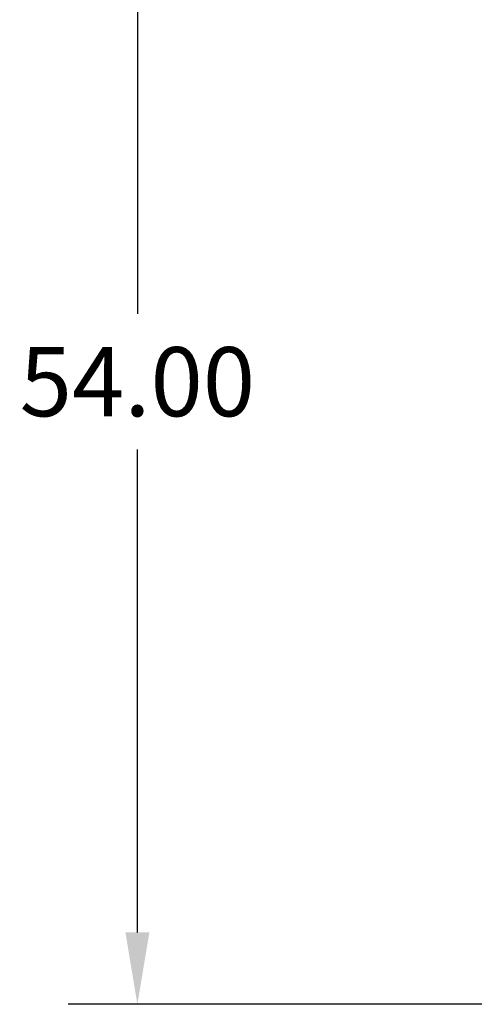
# Model space of a CAD drawing. Units: inches. Extents: x -5 to 511, y -6 to 396.
# Drawn here: x 51 to 71, y 260 to 303 of the extents above; entities that cross this region are included whole.
import ezdxf

# ---------------------------------------------------------------- set-up
doc = ezdxf.new("R2010")
doc.units = ezdxf.units.IN
doc.header["$MEASUREMENT"] = 0
doc.header["$PDSIZE"] = -1
doc.layers.add('OBJECT', color=7, linetype='Continuous')
doc.dimstyles.get("Standard").update_dxf_attribs({"dimtxt": 0.18, "dimasz": 0.18, "dimexe": 0.18, "dimexo": 0.0625, "dimgap": 0.09, "dimtad": 0, "dimtih": 1, "dimtoh": 1, "dimdec": 4, "dimzin": 0, "dimdsep": 46, "dimtxsty": 'Standard', "dimcen": 0.09, "dimadec": 0, "dimazin": 0, "dimtfac": 1, "dimtdec": 4, "dimtofl": 0, "dimtmove": 0, "dimatfit": 3, "dimfxl": 0, "dimtolj": 1, "dimtzin": 0, "dimarcsym": 0})

# ---------------------------------------------------------------- blocks, each defined once
blk = doc.blocks.new('_D_5')
at = {"layer": 'Defpoints', "color": 0}
for p in [(105.838, 313.83), (55.963, 259.83), (105.838, 259.83)]:
    blk.add_point(p, dxfattribs=at)
at = {"layer": 'OBJECT', "color": 0, "lineweight": -2}
for p, q in [((104.638, 313.83), (52.963, 313.83)), ((55.963, 310.71), (55.963, 289.77)), ((55.963, 262.95), (55.963, 283.89)), ((104.638, 259.83), (52.963, 259.83))]:
    blk.add_line(p, q, dxfattribs=at)
at = {"layer": 'OBJECT', "color": 0}
for points in [[(56.483, 310.71), (55.443, 310.71), (55.963, 313.83)], [(55.443, 262.95), (56.483, 262.95), (55.963, 259.83)]]:
    blk.add_solid(points, dxfattribs=at)
at = {"layer": 'OBJECT', "color": 0, "insert": (55.963, 288.33), "char_height": 3, "attachment_point": 2}
blk.add_mtext('\\A1;54.00', dxfattribs=at)

msp = doc.modelspace()

# ---------------------------------------------------------------- dimensions: what is measured, and where the dimension line sits
at = {"layer": 'OBJECT'}
dim = msp.add_linear_dim(base=(55.963, 259.83), p1=(105.838, 313.83), p2=(105.838, 259.83), angle=90, dimstyle='Standard', override={"dimscale": 24, "dimtxt": 0.125, "dimasz": 0.13, "dimexe": 0.125, "dimexo": 0.05, "dimgap": 0.06, "dimdec": 2, "dimadec": 2, "dimtdec": 2}, dxfattribs=at)
dim.commit()
dim.dimension.update_dxf_attribs({"geometry": '_D_5', "text_midpoint": (55.963, 286.83), "dimtype": 160})

doc.saveas('drawing.dxf')
